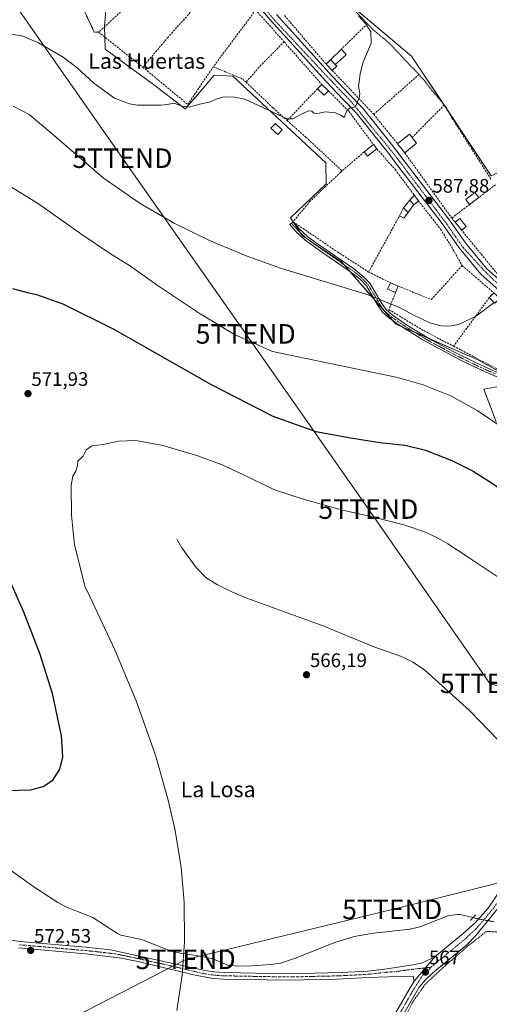
# Model space of a CAD drawing. Units: metres. Extents: x 556300 to 559733, y 4726348 to 4728690.
# Drawn here: x 556809 to 557049, y 4726863 to 4727368 of the extents above; entities that cross this region are included whole.
import ezdxf
from ezdxf.enums import TextEntityAlignment as Align

# ---------------------------------------------------------------- set-up
doc = ezdxf.new("R2010")
doc.units = ezdxf.units.M
doc.header["$MEASUREMENT"] = 0
for name, pattern in [('TRAZO_Y_PUNTO', [1, 0.5, -0.25, 0, -0.25]), ('TRAZOS', [0.75, 0.5, -0.25]), ('TRAZOS2', [0.375, 0.25, -0.125]), ('TRAZOSX2', [1.5, 1, -0.5])]:
    doc.linetypes.add(name, pattern=pattern)
doc.layers.get('0').update_dxf_attribs({"lineweight": 5})
for name, color, linetype, lineweight in [('Alambrada', 19, 'TRAZOS', 0), ('Camino', 19, 'Continuous', 0), ('Camino Cxs', 19, 'Continuous', 0), ('Camino eje', 39, 'TRAZO_Y_PUNTO', 13), ('Carretera de calzada única', 19, 'Continuous', 13), ('Carretera de calzada única Cxs', 19, 'Continuous', 13), ('Carretera de calzada única eje', 19, 'TRAZO_Y_PUNTO', 0), ('Carátula', 7, 'Continuous', 5), ('Corriente natural lineal', 142, 'Continuous', 13), ('Corriente natural lineal oculto', 19, 'TRAZO_Y_PUNTO', 13), ('Cultivos herbáceos CxS', 92, 'Continuous', 0), ('Curva de nivel maestra', 36, 'Continuous', 30), ('Curva de nivel normal', 36, 'Continuous', 0), ('Edificación', 1, 'Continuous', 13), ('Edificación Cxs', 1, 'Continuous', 13), ('Edificación ligera', 1, 'Continuous', 0), ('Edificación ligera Cxs', 1, 'Continuous', 0), ('Estanque', 2, 'Continuous', 0), ('Estanque Cxs', 2, 'Continuous', 0), ('Huerta', 92, 'Continuous', 0), ('Huerta CxS', 92, 'Continuous', 0), ('Muro lineal', 1, 'TRAZOSX2', 13), ('Obra de contención lineal', 1, 'TRAZOSX2', 13), ('Pista no pavimentada', 254, 'Continuous', 13), ('Pista no pavimentada Cxs', 254, 'Continuous', 0), ('Pista pavimentada eje', 135, 'TRAZO_Y_PUNTO', 0), ('Puente lineal', 2, 'TRAZOS2', 0), ('Punto de cota en terreno', 7, 'Continuous', 0), ('Rótulo de punto de cota en terreno', 19, 'Continuous', 0), ('Tendido', 6, 'Continuous', 0), ('Texto cartográfico', 19, 'Continuous', 0), ('Torre de tendido puntual', 7, 'Continuous', 0)]:
    doc.layers.add(name, color=color, linetype=linetype, lineweight=lineweight)
doc.styles.add('Arial', font='txt', dxfattribs={"height": 0.2})

# ---------------------------------------------------------------- blocks, each defined once
blk = doc.blocks.new('*U151')
at = {"layer": 'Cultivos herbáceos CxS', "color": 92, "linetype": 'Continuous', "lineweight": 0}
for points in [[(557049.8, 4727287.85, 586.83), (557009.07, 4727349.11, 588.33), (556963.78, 4727387.26, 591.18)], [(556854.31, 4727393.79, 594.35), (556851.92, 4727364.27, 593.09), (556852.27, 4727352.66, 591.66), (556877.02, 4727334.57, 590.68), (556893.27, 4727322.06, 589.79), (556900.63, 4727330.68, 590.45), (556908.09, 4727339.41, 590.71), (556917.63, 4727338.9, 591.13), (556965.14, 4727294.38, 588.74), (556965.34, 4727283.61, 588.21), (556947.14, 4727266.22, 587.08), (556953.16, 4727257.09, 586.42), (556973.13, 4727243.77, 585.58), (557001.08, 4727211.8, 582.86), (557042.72, 4727193.75, 583.06), (557061.92, 4727183.2, 582.25)], [(557061.31, 4727181.28, 582.02), (557046.09, 4727178.55, 580.43), (557052.42, 4727161.77, 578.69)]]:
    blk.add_polyline3d(points, dxfattribs=at)
blk = doc.blocks.new('*U174')
at = {"layer": 'Curva de nivel normal', "color": 36, "linetype": 'Continuous', "lineweight": 0}
blk.add_polyline3d([(556797.77, 4727361.23, 590), (556809.6, 4727359.5, 590), (556818.08, 4727355.94, 590), (556830.77, 4727348.51, 590), (556837.96, 4727343.16, 590), (556846.46, 4727335.23, 590), (556856.94, 4727327.6, 590), (556864.64, 4727324.67, 590), (556868.87, 4727323.97, 590), (556880.97, 4727324, 590), (556884.84, 4727324.55, 590), (556887.32, 4727325.07, 590), (556891.65, 4727323.4, 590), (556895.32, 4727322.98, 590), (556900.77, 4727324.45, 590), (556906.1, 4727325.75, 590), (556909.1, 4727327.07, 590), (556913.1, 4727328.16, 590), (556918.42, 4727328.15, 590), (556923.68, 4727326.96, 590), (556945.43, 4727316.98, 590), (556948.35, 4727317.03, 590), (556952.43, 4727319.14, 590), (556956.33, 4727320.99, 590), (556958.05, 4727320.92, 590), (556958.96, 4727319.9, 590), (556960.93, 4727319.74, 590), (556965.05, 4727320.5, 590), (556970.09, 4727319.96, 590), (556972.76, 4727318.92, 590), (556974.56, 4727317.59, 590), (556975.89, 4727321.16, 590), (556977.26, 4727322.47, 590), (556980.14, 4727323.19, 590), (556980.75, 4727323.94, 590), (556980.97, 4727324.81, 590), (556982.28, 4727327.7, 590), (556982.53, 4727330.03, 590), (556981.85, 4727333.7, 590), (556982.45, 4727337.37, 590), (556982.68, 4727340.08, 590), (556984.14, 4727345.69, 590), (556988.43, 4727355.69, 590), (556988.19, 4727361.46, 590), (556985.52, 4727365.79, 590), (556981.85, 4727369.78, 590)], dxfattribs=at)
blk = doc.blocks.new('5PATER')
at = {"layer": 'Carátula', "linetype": 'Continuous', "lineweight": 5}
h = blk.add_hatch(color=250, dxfattribs=at)
edge = h.paths.add_edge_path()
edge.add_ellipse((0, 0.01), major_axis=(-1.33, -1.34), ratio=0.999422, start_angle=0, end_angle=360)
blk = doc.blocks.new('5TTEND')
blk.add_text('5TTEND', height=10).set_placement((0, 0), align=Align.MIDDLE_CENTER)

msp = doc.modelspace()

# ---------------------------------------------------------------- linework, layer by layer
at = {"layer": 'Alambrada', "color": 19, "linetype": 'TRAZOS', "lineweight": 0}
for points in [[(556856.45, 4727412.71, 597.78), (556827.15, 4727402.94, 595.04), (556846.68, 4727361.37, 592.55), (556849.04, 4727361.51, 592.97)], [(556953.17, 4727402, 593.53), (556965.24, 4727388.16, 594.9), (556970.2, 4727382.48, 593.28), (556986.48, 4727365.67, 592.49), (556989.71, 4727362.33, 595), (556997.39, 4727356, 593.43), (557003.96, 4727349.05, 590.7), (557012.85, 4727339.64, 591.61), (557015.07, 4727337.29, 589.41), (557018.84, 4727332.32, 589.36), (557025.84, 4727324.09, 589.17)], [(557172.12, 4726847.29, 563.31), (557148.96, 4726865.6, 565.19), (557139.64, 4726870.97, 567.37), (557110.84, 4726882.24, 567.22), (557089.07, 4726891.36, 566.23), (557069.6, 4726899.13, 568.3), (557060.95, 4726900.32, 566.73), (557047.39, 4726900.64, 566.65), (557038.31, 4726893.6, 566.88), (557025.23, 4726882.24, 566.89), (557015.96, 4726873.52, 566.88), (557009.48, 4726864.32, 566.99), (557003.39, 4726851.37, 566.99)]]:
    msp.add_polyline3d(points, dxfattribs=at)
at = {"layer": 'Camino', "color": 19, "linetype": 'Continuous', "lineweight": 0}
for points in [[(557101.01, 4727173.11, 582.41), (557085.49, 4727174.77, 582.25), (557080.71, 4727176.34, 582.07), (557066.29, 4727180.39, 581.97), (557060.34, 4727181.84, 581.96), (557056.42, 4727183.2, 581.54), (557047.15, 4727187.22, 581.37), (557034.18, 4727193.36, 581.39), (557014.91, 4727203.71, 582.09), (557002.07, 4727211.78, 582.91), (556998, 4727214.71, 583.28), (556994.24, 4727217.99, 583.57), (556991.69, 4727221.72, 583.89), (556985.94, 4727231.41, 584.6), (556982.69, 4727234.8, 584.86), (556976.08, 4727239.87, 585.25), (556963.72, 4727248.34, 585.79), (556954.61, 4727254.89, 586.24), (556949.84, 4727259.29, 586.48), (556946.76, 4727262.82, 586.78), (556948.4, 4727264.25, 586.98)], [(556948.4, 4727264.25, 586.98), (556948.4, 4727264.25, 586.98), (556948.41, 4727264.23, 586.98)], [(556948.41, 4727264.23, 586.98), (556951.4, 4727260.81, 586.7), (556956, 4727256.57, 586.55), (556960.88, 4727252.97, 586.35), (556979.32, 4727240.25, 585.52), (556984.16, 4727236.41, 585.17), (556987.68, 4727232.73, 584.74), (556993.52, 4727222.89, 584.14), (556995.88, 4727219.45, 583.85), (556999.36, 4727216.41, 583.83), (557007.56, 4727210.73, 583.14), (557019.37, 4727203.66, 582.52), (557030.71, 4727197.54, 582.13), (557042.11, 4727191.94, 582.37), (557048.04, 4727189.21, 581.9), (557057.21, 4727185.23, 582.26), (557060.96, 4727183.93, 582.25), (557066.84, 4727182.49, 582.28), (557081.28, 4727178.44, 582.4), (557088.58, 4727176.49, 582.49), (557098.47, 4727176.27, 582.53)]]:
    msp.add_polyline3d(points, dxfattribs=at)
at = {"layer": 'Camino Cxs', "color": 19, "linetype": 'Continuous', "lineweight": 0}
msp.add_polyline3d([(557056.42, 4727183.2, 581.54), (557047.15, 4727187.22, 581.37), (557034.18, 4727193.36, 581.39), (557014.91, 4727203.71, 582.09), (557002.07, 4727211.78, 582.91), (556998, 4727214.71, 583.28), (556994.24, 4727217.99, 583.57), (556991.69, 4727221.72, 583.89), (556985.94, 4727231.41, 584.6), (556982.69, 4727234.8, 584.86), (556976.08, 4727239.87, 585.25), (556963.72, 4727248.34, 585.79), (556954.61, 4727254.89, 586.24), (556949.84, 4727259.29, 586.48), (556946.76, 4727262.82, 586.78), (556948.4, 4727264.25, 586.98), (556951.4, 4727260.81, 586.7), (556956, 4727256.57, 586.55), (556960.88, 4727252.97, 586.35), (556979.32, 4727240.25, 585.52), (556984.16, 4727236.41, 585.17), (556987.68, 4727232.73, 584.74), (556993.52, 4727222.89, 584.14), (556995.88, 4727219.45, 583.85), (556999.36, 4727216.41, 583.83), (557007.56, 4727210.73, 583.14), (557019.37, 4727203.66, 582.52), (557030.71, 4727197.54, 582.13), (557042.11, 4727191.94, 582.37), (557048.04, 4727189.21, 581.9), (557057.21, 4727185.23, 582.26)], dxfattribs=at)
at = {"layer": 'Camino eje', "color": 39, "linetype": 'TRAZO_Y_PUNTO', "lineweight": 13}
msp.add_polyline3d([(556947.58, 4727263.54, 586.88), (556950.62, 4727260.05, 586.59), (556955.31, 4727255.73, 586.39), (556957.75, 4727253.93, 586.25), (556962.3, 4727250.66, 586.09), (556971.52, 4727244.3, 585.6), (556977.7, 4727240.06, 585.37), (556981.01, 4727237.53, 585.06), (556983.43, 4727235.61, 585), (556985.05, 4727233.91, 584.81), (556986.81, 4727232.07, 584.67), (556992.61, 4727222.31, 584.02), (556993.79, 4727220.59, 583.87), (556995.06, 4727218.72, 583.71), (556998.68, 4727215.56, 583.53), (557000.72, 4727214.1, 583.28), (557004.82, 4727211.26, 583.02), (557011.24, 4727207.22, 582.41), (557017.14, 4727203.69, 582.25), (557022.81, 4727200.63, 582.29), (557032.45, 4727195.45, 581.84), (557038.15, 4727192.65, 581.81), (557044.63, 4727189.58, 581.75), (557047.6, 4727188.22, 581.55), (557052.18, 4727186.23, 581.71)], dxfattribs=at)
at = {"layer": 'Carretera de calzada única', "color": 19, "linetype": 'Continuous', "lineweight": 13}
for points in [[(557098.47, 4727176.27, 582.53), (557094.23, 4727181.53, 582.71), (557085.07, 4727193.61, 583.14), (557065.23, 4727217.85, 584.21), (557059.91, 4727223.77, 584.6), (557044.51, 4727237.45, 585.54), (557033.35, 4727250.97, 586.57), (557024.71, 4727263.37, 587.31), (557000.31, 4727295.13, 588.69), (556997.91, 4727298.49, 588.9), (556985.63, 4727313.93, 589.54), (556980.75, 4727320.09, 589.81), (556973.91, 4727326.97, 590.15), (556965.43, 4727336.01, 590.56), (556936.75, 4727367.61, 592.01), (556916.19, 4727391.85, 593.37), (556904.91, 4727406.65, 594.16), (556893.75, 4727420.01, 594.84), (556861.07, 4727456.18, 596.76), (556847.75, 4727469.06, 597.26), (556834.87, 4727482.34, 597.92), (556803.31, 4727509.22, 599.55), (556776.71, 4727531.3, 600.86), (556775.19, 4727532.34, 600.94)], [(556939.86, 4727370.34, 592.03), (556968.47, 4727338.81, 590.58), (556976.88, 4727329.84, 590.14), (556983.84, 4727322.84, 589.82), (556988.87, 4727316.5, 589.5), (557001.21, 4727300.98, 588.96), (557003.63, 4727297.59, 588.66), (557028.04, 4727265.81, 587.44), (557036.64, 4727253.47, 586.63), (557047.49, 4727240.33, 585.72), (557062.83, 4727226.7, 584.74), (557068.37, 4727220.54, 584.33), (557088.32, 4727196.17, 583.22), (557091.12, 4727192.47, 583.07)]]:
    msp.add_polyline3d(points, dxfattribs=at)
at = {"layer": 'Carretera de calzada única Cxs', "color": 19, "linetype": 'Continuous', "lineweight": 13}
for points in [[(557059.91, 4727223.77, 584.6), (557044.51, 4727237.45, 585.54), (557033.35, 4727250.97, 586.57), (557024.71, 4727263.37, 587.31), (557000.31, 4727295.13, 588.69), (556997.91, 4727298.49, 588.9), (556985.63, 4727313.93, 589.54), (556980.75, 4727320.09, 589.81), (556973.91, 4727326.97, 590.15), (556965.43, 4727336.01, 590.56), (556936.75, 4727367.61, 592.01), (556916.19, 4727391.85, 593.37)], [(556939.86, 4727370.34, 592.03), (556968.47, 4727338.81, 590.58), (556976.88, 4727329.84, 590.14), (556983.84, 4727322.84, 589.82), (556988.87, 4727316.5, 589.5), (557001.21, 4727300.98, 588.96), (557003.63, 4727297.59, 588.66), (557028.04, 4727265.81, 587.44), (557036.64, 4727253.47, 586.63), (557047.49, 4727240.33, 585.72), (557062.83, 4727226.7, 584.74)]]:
    msp.add_polyline3d(points, dxfattribs=at)
at = {"layer": 'Carretera de calzada única eje', "color": 19, "linetype": 'TRAZO_Y_PUNTO', "lineweight": 0}
msp.add_polyline3d([(556775.79, 4727534.93, 601.02), (556778.26, 4727532.75, 600.86), (556780.29, 4727530.86, 600.74), (556810.35, 4727506.31, 599.22), (556837.36, 4727483.22, 597.85), (556850.14, 4727470.01, 597.19), (556858.28, 4727462.31, 596.84), (556895.99, 4727419.86, 594.82), (556907.15, 4727406.5, 594.07), (556918.43, 4727391.7, 593.27), (556938.99, 4727367.46, 592), (556971.12, 4727333.05, 590.39), (556977.22, 4727326.8, 590.09), (556982.99, 4727319.94, 589.77), (556987.87, 4727313.78, 589.43), (557000.45, 4727298.48, 588.87), (557002.92, 4727295.14, 588.62), (557026.95, 4727263.22, 587.33), (557035.59, 4727250.82, 586.5), (557047.07, 4727238.36, 585.61), (557064.5, 4727221.81, 584.42), (557069.15, 4727216.73, 584.14), (557088.75, 4727192.47, 583.09), (557090.58, 4727190.04, 583.01)], dxfattribs=at)
at = {"layer": 'Corriente natural lineal', "color": 142, "linetype": 'Continuous', "lineweight": 13}
for points in [[(556888.99, 4727101.58, 568.31), (556891.56, 4727097.13, 567.88), (556898.8, 4727087.13, 567.47), (556903.72, 4727082.09, 567.36), (556909.76, 4727078.17, 567.15), (556917.48, 4727074.49, 566.89), (556924.72, 4727071.45, 566.73), (556964.2, 4727057.05, 566.3), (556989.68, 4727046.49, 566.05), (557003.44, 4727041.77, 566.02), (557009.56, 4727038.89, 565.93), (557015.84, 4727034.49, 565.93), (557038.72, 4727013.85, 565.94), (557053.36, 4726998.73, 565.98), (557078.12, 4726971.69, 565.96), (557082.4, 4726965.85, 565.72), (557085.56, 4726962.55, 566.03)], [(556804.23, 4726931.77, 572.38), (556815.71, 4726923.53, 571.36), (556828.07, 4726915.45, 571.52), (556832.53, 4726913.2, 570.96), (556845.95, 4726907.85, 571.41), (556858.54, 4726899.65, 570.51), (556860.31, 4726898.81, 570.27), (556870.87, 4726896.65, 570.06), (556886.03, 4726890.65, 569.78), (556890.88, 4726889.5, 569.35), (556900.83, 4726888.02, 569.2), (556907.36, 4726886.73, 568.8), (556915.04, 4726883.45, 568.56), (556920.03, 4726882.98, 568.45), (556927.12, 4726883.05, 568.31), (556937.04, 4726883.77, 568.13), (556941.99, 4726884.5, 568.31), (556949.7, 4726886.99, 568.06), (556969.77, 4726895.02, 567.54), (556979.71, 4726898.13, 567.41), (556989.59, 4726899.74, 566.92), (557008.36, 4726901.93, 566.96), (557013.22, 4726903.13, 566.71), (557027.56, 4726908.65, 566.54), (557032.35, 4726909.4, 566.49), (557033.96, 4726909.37, 566.55), (557040.55, 4726907.78, 566.39)]]:
    msp.add_polyline3d(points, dxfattribs=at)
at = {"layer": 'Corriente natural lineal oculto', "color": 19, "linetype": 'TRAZO_Y_PUNTO', "lineweight": 13}
msp.add_polyline3d([(557040.55, 4726907.78, 566.39), (557043.47, 4726907.07, 566.4), (557048.22, 4726906.2, 566.57), (557051.17, 4726905.7, 566.5)], dxfattribs=at)
at = {"layer": 'Cultivos herbáceos CxS', "color": 92, "linetype": 'Continuous', "lineweight": 0}
for points in [[(556854.31, 4727393.79, 594.35), (556851.92, 4727364.27, 593.09), (556851.92, 4727364.14, 593.08), (556852.08, 4727358.82, 592.34), (556852.27, 4727352.66, 591.66), (556877.02, 4727334.57, 590.68), (556893.27, 4727322.06, 589.79), (556900.63, 4727330.68, 590.45), (556908.09, 4727339.41, 590.71), (556917.63, 4727338.9, 591.13), (556965.14, 4727294.38, 588.74), (556965.34, 4727283.61, 588.21), (556947.14, 4727266.23, 587.08), (556948.42, 4727264.28, 586.98), (556948.48, 4727264.19, 586.97), (556948.56, 4727264.07, 586.97), (556952.11, 4727258.67, 586.49), (556953.16, 4727257.09, 586.42), (556956.38, 4727254.94, 586.31), (556973.13, 4727243.77, 585.58), (556974.38, 4727242.34, 585.48), (556977.47, 4727238.81, 585.14), (556990.17, 4727224.28, 584.13), (556999.45, 4727213.66, 583.11), (557001.08, 4727211.8, 582.86), (557004.16, 4727210.47, 582.82), (557010.31, 4727207.8, 582.47), (557018.07, 4727204.44, 582.78), (557042.72, 4727193.75, 583.06), (557059.94, 4727184.28, 582.2)], [(557114.87, 4727247.82, 582.56), (557107.73, 4727256.83, 582.85), (557102.26, 4727263.74, 583.04), (557101.85, 4727263.74, 583.07), (557098.42, 4727263.7, 583.37), (557093.31, 4727263.63, 583.65), (557084.95, 4727257.08, 584.46), (557066.51, 4727294.87, 585.5), (557063.56, 4727293.63, 585.84), (557054.71, 4727289.92, 586.47), (557049.8, 4727287.85, 586.83), (557026.94, 4727322.23, 588.28), (557025.76, 4727324.01, 588.46), (557025.23, 4727324.81, 588.39), (557009.07, 4727349.11, 588.33), (556973.49, 4727379.08, 590.35)], [(557061.31, 4727181.28, 582.02), (557046.09, 4727178.55, 580.43), (557052.42, 4727161.77, 578.69)]]:
    msp.add_polyline3d(points, dxfattribs=at)
at = {"layer": 'Curva de nivel maestra', "color": 36, "linetype": 'Continuous', "lineweight": 30}
for points in [[(556804.79, 4727230.03, 575), (556811.81, 4727228.2, 575), (556817.07, 4727227, 575), (556830.58, 4727222.24, 575), (556856.3, 4727209.37, 575), (556906.44, 4727180.85, 575), (556938.1, 4727164.61, 575), (556960.08, 4727156.86, 575), (556978.03, 4727153.58, 575), (556992.77, 4727151.23, 575), (557005.87, 4727149.76, 575), (557016.11, 4727147.24, 575), (557029.75, 4727141.88, 575), (557040.61, 4727136.51, 575), (557050.89, 4727130.07, 575), (557064.72, 4727120.19, 575), (557078.05, 4727111.09, 575), (557087.43, 4727103.76, 575), (557106.09, 4727086.44, 575), (557132.24, 4727059.88, 575), (557148.27, 4727043.2, 575)], [(556801.81, 4726972.82, 575), (556814.12, 4726973.3, 575), (556820.59, 4726974.92, 575), (556825.43, 4726978.25, 575), (556829.05, 4726983.77, 575), (556830.58, 4726990.12, 575), (556829.92, 4727000.82, 575), (556825.21, 4727022.53, 575), (556818.84, 4727043.06, 575), (556810.68, 4727064.31, 575), (556803.97, 4727079.3, 575)]]:
    msp.add_polyline3d(points, dxfattribs=at)
at = {"layer": 'Curva de nivel normal', "color": 36, "linetype": 'Continuous', "lineweight": 0}
for points in [[(556805.2, 4727323.44, 585), (556813.29, 4727319.14, 585), (556823.93, 4727310.29, 585), (556851.22, 4727286.8, 585), (556870.24, 4727273.61, 585), (556887.17, 4727263.74, 585), (556905.58, 4727254.61, 585), (556924.38, 4727246.73, 585), (556942.51, 4727240.29, 585), (556986.92, 4727226.77, 585), (557003.18, 4727220.12, 585), (557009.87, 4727216.59, 585), (557018.42, 4727212.53, 585), (557024.18, 4727210.92, 585), (557028.35, 4727210.68, 585), (557033.31, 4727211.59, 585), (557042.26, 4727215.98, 585), (557051.36, 4727222.93, 585)], [(556802.14, 4727283.39, 580), (556818.21, 4727273.5, 580), (556840.37, 4727257.79, 580), (556854.47, 4727248.11, 580), (556865.15, 4727241.42, 580), (556878.89, 4727231.8, 580), (556900.87, 4727217, 580), (556918.41, 4727206.5, 580), (556937.84, 4727197.84, 580), (557001.88, 4727184.46, 580), (557015, 4727180.72, 580), (557029.45, 4727174.82, 580), (557042.69, 4727167.49, 580), (557058.33, 4727156.95, 580), (557073.96, 4727145.62, 580)], [(557056.98, 4727079.75, 570), (557037.55, 4727092.78, 570), (557027.65, 4727099.18, 570), (557021.67, 4727102.66, 570), (557015.64, 4727105.43, 570), (557005.02, 4727108.92, 570), (556988.36, 4727113.3, 570), (556973.76, 4727116.44, 570), (556953, 4727122.31, 570), (556938.84, 4727126.86, 570), (556922.72, 4727134.8, 570), (556912.15, 4727139.65, 570), (556899.61, 4727144.3, 570), (556881.82, 4727149.68, 570), (556867.86, 4727152.25, 570), (556859.09, 4727151.87, 570), (556851.19, 4727150.16, 570), (556845.36, 4727149.48, 570), (556842.53, 4727147.42, 570), (556840.89, 4727144.07, 570), (556838.34, 4727141.65, 570), (556838.02, 4727139.18, 570), (556837.28, 4727136.48, 570), (556835.64, 4727133.86, 570), (556834.87, 4727129.06, 570), (556834.98, 4727113.93, 570), (556836.48, 4727098.74, 570), (556842.08, 4727077.08, 570), (556843.12, 4727074.8, 570), (556857.16, 4727044.97, 570), (556868.1, 4727018.87, 570), (556878, 4726990.98, 570), (556884.54, 4726968.01, 570), (556888.03, 4726952.37, 570), (556891.08, 4726933.51, 570), (556892.69, 4726915.75, 570), (556892.9, 4726895.45, 570), (556891.64, 4726878.24, 570), (556888.87, 4726860.21, 570)]]:
    msp.add_polyline3d(points, dxfattribs=at)
at = {"layer": 'Edificación', "color": 1, "linetype": 'Continuous', "lineweight": 13}
for points in [[(556965.35, 4727344.93, 593.5), (556967.6, 4727347.16, 592.97), (556970.73, 4727343.99, 592.93)], [(556968.48, 4727341.76, 593.3), (556965.35, 4727344.93, 593.5)], [(556970.73, 4727343.99, 592.93), (556968.48, 4727341.76, 593.3)], [(556960.85, 4727332.32, 595.38), (556963.07, 4727334.64, 593.87)], [(556963.07, 4727334.64, 593.87), (556966.51, 4727331.34, 592.4)], [(556966.51, 4727331.34, 592.4), (556964.28, 4727329.01, 592.69), (556960.85, 4727332.32, 595.38)], [(556942.85, 4727311.34, 589.55), (556940.57, 4727308.93, 590.94), (556937.07, 4727312.24, 589.97), (556939.35, 4727314.66, 589.55), (556942.85, 4727311.34, 589.55)], [(557001.83, 4727304.21, 592.22), (557007.93, 4727309.1, 590.37), (557009.3, 4727307.39, 590.4)], [(556984.76, 4727300, 589.88), (556989.57, 4727303.8, 592.69)], [(556989.57, 4727303.8, 592.69), (556991.32, 4727301.56, 591.96)], [(557005.55, 4727299.56, 591.71), (557001.83, 4727304.21, 592.22)], [(557011.65, 4727304.44, 588.57), (557005.55, 4727299.56, 591.71)], [(557009.3, 4727307.39, 590.4), (557011.65, 4727304.44, 588.57)], [(556991.32, 4727301.56, 591.96), (556986.51, 4727297.79, 590.49), (556984.76, 4727300, 589.88)], [(557012.55, 4727274.97, 589.87), (557010.19, 4727272.83, 589.81), (557008.19, 4727275.33, 588.66), (557010.39, 4727277.93, 590.01)], [(557010.39, 4727277.93, 590.01), (557012.55, 4727274.97, 589.87)], [(557002.92, 4727267.36, 588.6), (557004.92, 4727271.45, 588.69), (557007.25, 4727269.03, 589.23)], [(557007.25, 4727269.03, 589.23), (557005.12, 4727266.09, 589), (557002.92, 4727267.36, 588.6)]]:
    msp.add_polyline3d(points, dxfattribs=at)
at = {"layer": 'Edificación Cxs', "color": 1, "linetype": 'Continuous', "lineweight": 13}
for points in [[(556970.73, 4727343.99, 592.93), (556968.48, 4727341.76, 593.3), (556965.35, 4727344.93, 593.5), (556967.6, 4727347.16, 592.97), (556970.73, 4727343.99, 592.93)], [(556966.51, 4727331.34, 592.4), (556964.28, 4727329.01, 592.69), (556960.85, 4727332.32, 595.38), (556963.07, 4727334.64, 593.87), (556966.51, 4727331.34, 592.4)], [(556942.85, 4727311.34, 589.55), (556940.57, 4727308.93, 590.94), (556937.07, 4727312.24, 589.97), (556939.35, 4727314.66, 589.55), (556942.85, 4727311.34, 589.55)], [(557011.65, 4727304.44, 588.57), (557005.55, 4727299.56, 591.71), (557001.83, 4727304.21, 592.22), (557007.93, 4727309.1, 590.37), (557009.3, 4727307.39, 590.4), (557011.65, 4727304.44, 588.57)], [(556991.32, 4727301.56, 591.96), (556986.51, 4727297.79, 590.49), (556984.76, 4727300, 589.88), (556989.57, 4727303.8, 592.69), (556991.32, 4727301.56, 591.96)], [(557012.55, 4727274.97, 589.87), (557010.19, 4727272.83, 589.81), (557008.19, 4727275.33, 588.66), (557010.39, 4727277.93, 590.01), (557012.55, 4727274.97, 589.87)], [(557007.25, 4727269.03, 589.23), (557005.12, 4727266.09, 589), (557002.92, 4727267.36, 588.6), (557004.92, 4727271.45, 588.69), (557007.25, 4727269.03, 589.23)], [(557054.19, 4727225.05, 587.33), (557051.75, 4727222.55, 586.73), (557048.84, 4727225.36, 588.12), (557051.17, 4727227.75, 588.62), (557054.19, 4727225.05, 587.33)]]:
    msp.add_polyline3d(points, close=True, dxfattribs=at)
at = {"layer": 'Edificación ligera', "color": 1, "linetype": 'Continuous', "lineweight": 0}
for points in [[(557000.79, 4727227.95, 588.02), (556996.78, 4727229.7, 586.4), (556998.23, 4727233.01, 586.84)], [(556998.23, 4727233.01, 586.84), (557002.24, 4727231.26, 588.62)], [(557002.24, 4727231.26, 588.62), (557000.79, 4727227.95, 588.02)]]:
    msp.add_polyline3d(points, dxfattribs=at)
at = {"layer": 'Edificación ligera Cxs', "color": 1, "linetype": 'Continuous', "lineweight": 0}
msp.add_polyline3d([(557002.24, 4727231.26, 588.62), (557000.79, 4727227.95, 588.02), (556996.78, 4727229.7, 586.4), (556998.23, 4727233.01, 586.84), (557002.24, 4727231.26, 588.62)], close=True, dxfattribs=at)
at = {"layer": 'Estanque', "color": 2, "linetype": 'Continuous', "lineweight": 0}
for points in [[(556975.6, 4727349.69, 590.45), (556970.04, 4727344.73, 590.58), (556967.65, 4727347.19, 590.8), (556973.16, 4727352.73, 590.72)], [(556973.16, 4727352.73, 590.72), (556975.6, 4727349.69, 590.45)], [(557038.78, 4727273.14, 587.2), (557036.83, 4727275.72, 587.46), (557041.46, 4727279.23, 587.4), (557043.42, 4727276.65, 587.13)], [(557004.92, 4727271.45, 587.76), (557008.19, 4727275.33, 587.92)], [(557008.19, 4727275.33, 587.92), (557010.19, 4727272.83, 587.67)], [(557010.19, 4727272.83, 587.67), (557009.64, 4727272.33, 587.65)], [(557043.42, 4727276.65, 587.13), (557038.78, 4727273.14, 587.2)], [(557007.25, 4727269.03, 587.49), (557004.92, 4727271.45, 587.76)], [(557009.64, 4727272.33, 587.65), (557007.25, 4727269.03, 587.49)], [(557031.38, 4727263.99, 587.28), (557033.72, 4727265.91, 587.23), (557037.09, 4727261.77, 586.91)], [(557034.75, 4727259.86, 586.97), (557031.38, 4727263.99, 587.28)], [(557037.09, 4727261.77, 586.91), (557034.75, 4727259.86, 586.97)]]:
    msp.add_polyline3d(points, dxfattribs=at)
at = {"layer": 'Estanque Cxs', "color": 2, "linetype": 'Continuous', "lineweight": 0}
for points in [[(556975.6, 4727349.69, 590.45), (556970.04, 4727344.73, 590.58), (556967.65, 4727347.19, 590.8), (556973.16, 4727352.73, 590.72), (556975.6, 4727349.69, 590.45)], [(557043.42, 4727276.65, 587.13), (557038.78, 4727273.14, 587.2), (557036.83, 4727275.72, 587.46), (557041.46, 4727279.23, 587.4), (557043.42, 4727276.65, 587.13)], [(557009.64, 4727272.33, 587.65), (557007.25, 4727269.03, 587.49), (557004.92, 4727271.45, 587.76), (557008.19, 4727275.33, 587.92), (557010.19, 4727272.83, 587.67), (557009.64, 4727272.33, 587.65)], [(557037.09, 4727261.77, 586.91), (557034.75, 4727259.86, 586.97), (557031.38, 4727263.99, 587.28), (557033.72, 4727265.91, 587.23), (557037.09, 4727261.77, 586.91)]]:
    msp.add_polyline3d(points, close=True, dxfattribs=at)
at = {"layer": 'Huerta', "color": 92, "linetype": 'Continuous', "lineweight": 0}
for points in [[(556854.31, 4727393.79, 594.35), (556851.92, 4727364.27, 593.09), (556851.92, 4727364.14, 593.08), (556852.08, 4727358.82, 592.34), (556852.27, 4727352.66, 591.66), (556877.02, 4727334.57, 590.68), (556893.27, 4727322.06, 589.79), (556900.63, 4727330.68, 590.45), (556908.09, 4727339.41, 590.71), (556917.63, 4727338.9, 591.13), (556965.14, 4727294.38, 588.74), (556965.34, 4727283.61, 588.21), (556947.14, 4727266.23, 587.08), (556948.42, 4727264.28, 586.98), (556948.48, 4727264.19, 586.97), (556948.56, 4727264.07, 586.97), (556952.11, 4727258.67, 586.49), (556953.16, 4727257.09, 586.42), (556956.38, 4727254.94, 586.31), (556973.13, 4727243.77, 585.58), (556974.38, 4727242.34, 585.48), (556977.47, 4727238.81, 585.14), (556990.17, 4727224.28, 584.13), (556999.45, 4727213.66, 583.11), (557001.08, 4727211.8, 582.86), (557004.16, 4727210.47, 582.82), (557010.31, 4727207.8, 582.47), (557018.07, 4727204.44, 582.78), (557042.72, 4727193.75, 583.06), (557059.94, 4727184.28, 582.2)], [(557114.87, 4727247.82, 582.56), (557107.73, 4727256.83, 582.85), (557102.26, 4727263.74, 583.04), (557101.85, 4727263.74, 583.07), (557098.42, 4727263.7, 583.37), (557093.31, 4727263.63, 583.65), (557084.95, 4727257.08, 584.46), (557066.51, 4727294.87, 585.5), (557063.56, 4727293.63, 585.84), (557054.71, 4727289.92, 586.47), (557049.8, 4727287.85, 586.83), (557026.94, 4727322.23, 588.28), (557025.76, 4727324.01, 588.46), (557025.23, 4727324.81, 588.39), (557009.07, 4727349.11, 588.33), (556973.49, 4727379.08, 590.35)], [(557061.31, 4727181.28, 582.02), (557046.09, 4727178.55, 580.43), (557052.42, 4727161.77, 578.69)]]:
    msp.add_polyline3d(points, dxfattribs=at)
at = {"layer": 'Huerta CxS', "color": 92, "linetype": 'Continuous', "lineweight": 0}
for points in [[(557061.92, 4727183.2, 582.25), (557042.72, 4727193.75, 583.06), (557001.08, 4727211.8, 582.86), (556973.13, 4727243.77, 585.58), (556953.16, 4727257.09, 586.42), (556947.14, 4727266.22, 587.08), (556965.34, 4727283.61, 588.21), (556965.14, 4727294.38, 588.74), (556917.63, 4727338.9, 591.13), (556908.09, 4727339.41, 590.71), (556900.63, 4727330.68, 590.45), (556893.27, 4727322.06, 589.79), (556877.02, 4727334.57, 590.68), (556852.27, 4727352.66, 591.66), (556851.92, 4727364.27, 593.09), (556854.31, 4727393.79, 594.35)], [(556963.78, 4727387.26, 591.18), (557009.07, 4727349.11, 588.33), (557049.8, 4727287.85, 586.83)], [(557052.42, 4727161.77, 578.69), (557046.09, 4727178.55, 580.43), (557061.31, 4727181.28, 582.02)]]:
    msp.add_polyline3d(points, dxfattribs=at)
at = {"layer": 'Muro lineal', "color": 1, "linetype": 'TRAZOSX2', "lineweight": 13}
for points in [[(556872.23, 4727382.65, 598.29), (556848.87, 4727361.36, 592.95), (556871.48, 4727343.44, 592.34)], [(556905.8, 4727382.73, 595.38), (556884.48, 4727358.8, 592.75), (556871.48, 4727343.44, 592.34)], [(556929.28, 4727372.69, 593.62), (556907.55, 4727343.6, 591.72)], [(556929.28, 4727372.69, 593.62), (556933.36, 4727368.24, 593.8), (556943.82, 4727356.42, 593.7)], [(556944.07, 4727369.84, 594.61), (556965.35, 4727344.93, 593.5)], [(556986.48, 4727365.67, 592.49), (556973.16, 4727352.73, 591.27)], [(556943.82, 4727356.42, 593.7), (556932.07, 4727344.56, 593.99), (556924.35, 4727335.8, 593.4)], [(556943.82, 4727356.42, 593.7), (556963.07, 4727334.64, 593.87)], [(556871.48, 4727343.44, 592.34), (556894.51, 4727324.33, 592.26), (556907.55, 4727343.6, 591.72)], [(556907.55, 4727343.6, 591.72), (556922.71, 4727337.37, 593.36), (556924.35, 4727335.8, 593.4)], [(556968.48, 4727341.76, 593.3), (556989.71, 4727319.29, 590.18)], [(557012.85, 4727339.64, 591.61), (556989.71, 4727319.29, 590.18)], [(556924.35, 4727335.8, 593.4), (556938.16, 4727322.57, 590.37), (556945.35, 4727316.13, 591.37)], [(556960.85, 4727332.32, 595.38), (556945.35, 4727316.13, 591.37)], [(556966.51, 4727331.34, 592.4), (556976.92, 4727320.88, 592.57), (556989.57, 4727303.8, 592.69)], [(557049.67, 4727286.09, 590.04), (557029.92, 4727317.21, 588.89), (557025.84, 4727324.09, 589.17), (557009.3, 4727307.39, 590.4)], [(556989.71, 4727319.29, 590.18), (557001.83, 4727304.21, 592.22)], [(556945.35, 4727316.13, 591.37), (556955, 4727307.52, 590.67), (556973.47, 4727290.27, 590.36)], [(556984.76, 4727300, 589.88), (556973.47, 4727290.27, 590.36)], [(556991.32, 4727301.56, 591.96), (557000.79, 4727290.88, 593.23), (557010.39, 4727277.93, 590.01)], [(557005.55, 4727299.56, 591.71), (557029.6, 4727266.17, 589.73)], [(556973.47, 4727290.27, 590.36), (556972.79, 4727289.68, 590.46), (556957.19, 4727274.8, 589.62), (556948.39, 4727264.25, 587.57), (556971.28, 4727248.72, 586.89), (556987.07, 4727238.49, 587.09), (557002.92, 4727267.36, 588.6)], [(557051.96, 4727283.13, 589.23), (557029.6, 4727266.17, 589.73)], [(557012.55, 4727274.97, 589.87), (557023.92, 4727260.41, 591.99), (557027.96, 4727254, 592.49), (557034.96, 4727241.84, 590.32), (557051.17, 4727227.75, 588.62)], [(557029.6, 4727266.17, 589.73), (557053.6, 4727236.73, 587.01), (557067.92, 4727243.84, 586.06), (557080.05, 4727224.88, 587.6)]]:
    msp.add_polyline3d(points, dxfattribs=at)
at = {"layer": 'Obra de contención lineal', "color": 1, "linetype": 'TRAZOSX2', "lineweight": 13}
for points in [[(556987.07, 4727238.49, 587.09), (556998.23, 4727233.01, 586.84)], [(557002.24, 4727231.26, 588.62), (557019.15, 4727224.41, 588.31), (557034.96, 4727241.84, 590.32)], [(557000.79, 4727227.95, 588.02), (556997.48, 4727219.13, 585.52), (557015.31, 4727208.48, 585.28), (557030.51, 4727200.48, 586.86)], [(557048.84, 4727225.36, 588.12), (557030.51, 4727200.48, 586.86)], [(557030.51, 4727200.48, 586.86), (557059.87, 4727185.29, 583.83)]]:
    msp.add_polyline3d(points, dxfattribs=at)
at = {"layer": 'Pista no pavimentada', "color": 254, "linetype": 'Continuous', "lineweight": 13}
for points in [[(557020.95, 4726887.74, 566.66), (557035.68, 4726899.77, 566.43), (557041.68, 4726905.05, 566.31), (557048.32, 4726912.57, 566.67), (557056.48, 4726924.81, 566.6), (557064.44, 4726935.85, 566.48), (557089.28, 4726965.85, 566.18), (557099.88, 4726980.33, 566.39), (557110.28, 4726994.09, 567.11), (557115.96, 4727002.49, 567.69), (557119.32, 4727006.09, 568.19), (557128.16, 4727010.89, 569.51), (557134.32, 4727010.73, 570.16), (557141.8, 4727008.57, 570.59), (557149.44, 4727003.93, 571.68), (557159.88, 4726998.65, 571.37), (557169.6, 4726995.13, 572.47), (557211.52, 4726982.09, 573.74), (557219, 4726980.01, 574.2), (557226.1, 4726979.28, 574.39), (557229.9, 4726979.51, 574.28)], [(557232.28, 4726973.42, 574.29), (557225.42, 4726974.98, 574.35), (557215.56, 4726976.65, 573.49), (557185.97, 4726985.56, 572.49), (557176.64, 4726989.13, 572.37), (557163.24, 4726993.37, 571.38), (557144.28, 4727002.09, 570.28), (557138.8, 4727004.73, 569.92), (557134.52, 4727006.09, 569.5), (557129.36, 4727006.09, 569.06), (557125.36, 4727004.25, 568.66), (557121.92, 4727001.77, 568.36), (557117.92, 4726997.85, 567.92), (557113.64, 4726992.65, 567.47), (557101.24, 4726975.45, 566.79), (557070.8, 4726936.03, 566.55), (557059.23, 4726919.71, 566.4), (557042, 4726898.57, 566.74), (557037.16, 4726893.67, 566.74), (557020, 4726879.55, 566.83), (557016.13, 4726875.99, 566.89), (557013, 4726872.09, 566.89), (557002.07, 4726853.17, 566.96)], [(556798.75, 4726897.05, 572.99), (556808.64, 4726895.55, 572.66), (556842.43, 4726892.57, 571.27), (556854.95, 4726891.29, 570.91), (556903.23, 4726880.73, 569.11), (556908.17, 4726879.98, 569.09), (556913.17, 4726879.65, 569.08), (556945.68, 4726879.05, 568.47), (556973.04, 4726879.69, 567.7), (556986.64, 4726880.41, 567.3), (556996.56, 4726881.53, 567.17), (557009.76, 4726883.54, 566.61), (557014.66, 4726884.67, 566.84), (557020.95, 4726887.74, 566.66)], [(557010.44, 4726875.21, 566.98), (557009.89, 4726877.77, 567.01), (557004.33, 4726877.64, 567.08), (556997.19, 4726877.38, 567.21), (556986.91, 4726877.04, 567.36), (556970.67, 4726876.23, 567.77), (556945.68, 4726875.67, 568.41), (556912.79, 4726876.28, 569.24), (556907.56, 4726876.64, 569.33), (556898.34, 4726878.24, 569.47), (556869.17, 4726885.3, 570.42), (556859.37, 4726887.23, 570.74), (556842.11, 4726889.21, 571.33), (556807.93, 4726892.22, 572.77)], [(557010.44, 4726875.21, 566.98), (557020.95, 4726887.74, 566.66)], [(557010.44, 4726875.21, 566.98), (557020.95, 4726887.74, 566.66)], [(556789.09, 4726666.87, 569.93), (556819.42, 4726686.03, 569.48), (556843.72, 4726704.15, 569.06), (556845.62, 4726705.45, 569.04), (556856.16, 4726713.39, 568.91), (556864.07, 4726719.45, 568.75), (556868.24, 4726722.89, 568.71), (556887.5, 4726737.46, 568.53), (556908.52, 4726754.79, 568.37), (556931.75, 4726773.13, 567.97), (556953.26, 4726791.24, 567.73), (556959.91, 4726796.8, 567.64), (556963, 4726799.39, 567.62), (556969.41, 4726806.25, 567.62), (556972.38, 4726810.42, 567.6), (556975.21, 4726814.39, 567.58), (556975.82, 4726815.4, 567.57), (556985.69, 4726832.88, 567.39), (556995.46, 4726849.41, 567.18), (557007.78, 4726871, 566.97), (557010.44, 4726875.21, 566.98)]]:
    msp.add_polyline3d(points, dxfattribs=at)
at = {"layer": 'Pista no pavimentada Cxs', "color": 254, "linetype": 'Continuous', "lineweight": 0}
for points in [[(556995.46, 4726849.41, 567.18), (557007.78, 4726871, 566.97), (557010.44, 4726875.21, 566.98), (557020.95, 4726887.74, 566.66), (557035.68, 4726899.77, 566.43), (557041.68, 4726905.05, 566.31), (557048.32, 4726912.57, 566.67), (557056.48, 4726924.81, 566.6)], [(557059.23, 4726919.71, 566.4), (557042, 4726898.57, 566.74), (557037.16, 4726893.67, 566.74), (557020, 4726879.55, 566.83), (557016.13, 4726875.99, 566.89), (557013, 4726872.09, 566.89), (557002.07, 4726853.17, 566.96)], [(556798.75, 4726897.05, 572.99), (556808.64, 4726895.55, 572.66), (556842.43, 4726892.57, 571.27), (556854.95, 4726891.29, 570.91), (556903.23, 4726880.73, 569.11), (556908.17, 4726879.98, 569.09), (556913.17, 4726879.65, 569.08), (556945.68, 4726879.05, 568.47), (556973.04, 4726879.69, 567.7), (556986.64, 4726880.41, 567.3), (556996.56, 4726881.53, 567.17), (557009.76, 4726883.54, 566.61), (557014.66, 4726884.67, 566.84), (557020.95, 4726887.74, 566.66), (557010.44, 4726875.21, 566.98), (557009.89, 4726877.77, 567.01), (557004.33, 4726877.64, 567.08), (556997.19, 4726877.38, 567.21), (556986.91, 4726877.04, 567.36), (556970.67, 4726876.23, 567.77), (556945.68, 4726875.67, 568.41), (556912.79, 4726876.28, 569.24), (556907.56, 4726876.64, 569.33), (556898.34, 4726878.24, 569.47), (556869.17, 4726885.3, 570.42), (556859.37, 4726887.23, 570.74), (556842.11, 4726889.21, 571.33), (556807.93, 4726892.22, 572.77)]]:
    msp.add_polyline3d(points, dxfattribs=at)
at = {"layer": 'Pista pavimentada eje', "color": 135, "linetype": 'TRAZO_Y_PUNTO', "lineweight": 0}
for points in [[(557053.78, 4726916.14, 566.63), (557045.16, 4726905.57, 566.54), (557041.84, 4726901.81, 566.46), (557038.84, 4726899.17, 566.56), (557036.42, 4726896.72, 566.55), (557029.06, 4726890.71, 566.72), (557020.48, 4726883.65, 566.93), (557019.15, 4726882.38, 566.93)], [(557019.15, 4726882.38, 566.93), (557007.04, 4726881.02, 566.83), (557000.44, 4726880.01, 567.18), (556996.79, 4726879.86, 567.21), (556986.78, 4726878.73, 567.37), (556979.98, 4726878.37, 567.61), (556971.86, 4726877.96, 567.77), (556958.18, 4726877.64, 568.12), (556945.68, 4726877.36, 568.47), (556912.98, 4726877.97, 569.22), (556910.48, 4726878.13, 569.26), (556907.87, 4726878.31, 569.28), (556905.4, 4726878.69, 569.29), (556900.79, 4726879.49, 569.33), (556886.2, 4726883.02, 569.88), (556862.06, 4726888.3, 570.64), (556857.16, 4726889.26, 570.77), (556848.53, 4726890.25, 571.06), (556842.27, 4726890.89, 571.3), (556825.38, 4726892.38, 571.92), (556808.29, 4726893.89, 572.72)], [(557019.15, 4726882.38, 566.93), (557014.67, 4726878.13, 566.99), (557009.49, 4726869.97, 566.97), (556997.19, 4726848.4, 567.11), (556987.42, 4726831.88, 567.35), (556977.55, 4726814.39, 567.55), (556976.89, 4726813.29, 567.6), (556974.01, 4726809.26, 567.61), (556970.96, 4726804.98, 567.64), (556964.38, 4726797.93, 567.61), (556961.19, 4726795.27, 567.64), (556957.13, 4726791.87, 567.68)]]:
    msp.add_polyline3d(points, dxfattribs=at)
at = {"layer": 'Puente lineal', "color": 2, "linetype": 'TRAZOS2', "lineweight": 0}
msp.add_polyline3d([(557039.23, 4726906.28, 573.47), (557041.87, 4726909.28, 566.81)], dxfattribs=at)
at = {"layer": 'Tendido', "color": 6, "linetype": 'Continuous', "lineweight": 0}
for points in [[(557191.76, 4727012.65, 575.72), (557167.59, 4726990.04, 571.08), (557049.12, 4727027.79, 566), (556986.94, 4727117.06, 570.45), (556924.18, 4727206.8, 580.39), (556861.11, 4727296.82, 587.33), (556796.28, 4727389.47, 592.97), (556731.67, 4727482.13, 599.12), (556662.51, 4727580.66, 604.82), (556592.29, 4727681.36, 609.97)], [(557110.85, 4726939.94, 564.96), (556999.13, 4726911.99, 567.05), (556893.47, 4726886.4, 569.56), (556754.02, 4726814.36, 572.89), (556606.54, 4726737.05, 573.74), (556468.74, 4726665.29, 572.24), (556317.28, 4726586.07, 571.02)]]:
    msp.add_polyline3d(points, dxfattribs=at)

# ---------------------------------------------------------------- block references
at = {"layer": 'Cultivos herbáceos CxS', "color": 92, "linetype": 'Continuous', "lineweight": 0}
msp.add_blockref('*U151', (0, 0), dxfattribs=at)
at = {"layer": 'Curva de nivel normal', "color": 36, "linetype": 'Continuous', "lineweight": 0}
msp.add_blockref('*U174', (0, 0), dxfattribs=at)
at = {"layer": 'Punto de cota en terreno', "linetype": 'Continuous', "lineweight": 0}
for p in [(557017.95, 4727275.19, 587.88), (556812.74, 4727176.21, 571.93), (556955.29, 4727032.19, 566.19), (556814.12, 4726890.97, 572.53), (557016.19, 4726879.89, 567)]:
    msp.add_blockref('5PATER', p, dxfattribs=at)
at = {"layer": 'Torre de tendido puntual', "linetype": 'Continuous', "lineweight": 0}
for p in [(556861.11, 4727296.81, 587.4), (556924.18, 4727206.8, 580.37), (556986.94, 4727117.06, 570.35), (557049.12, 4727027.79, 566.06), (556999.13, 4726911.99, 567.05), (556893.47, 4726886.4, 569.61)]:
    msp.add_blockref('5TTEND', p, dxfattribs=at)

# ---------------------------------------------------------------- texts
at = {"layer": 'Rótulo de punto de cota en terreno', "color": 19, "linetype": 'Continuous', "lineweight": 0, "style": 'Arial'}
for s, p in [('587,88', (557019.71, 4727276.95)), ('571,93', (556814.5, 4727177.97)), ('566,19', (556957.05, 4727033.95)), ('572,53', (556815.88, 4726892.73)), ('567', (557017.95, 4726881.65))]:
    msp.add_text(s, height=7, dxfattribs=at).set_placement(p, align=Align.BOTTOM_LEFT)
at = {"layer": 'Texto cartográfico', "color": 19, "linetype": 'Continuous', "lineweight": 0, "style": 'Arial'}
for s, p in [('Las Huertas', (556873.54, 4727346.6)), ('La Losa', (556910.06, 4726973.47))]:
    msp.add_text(s, height=8, dxfattribs=at).set_placement(p, align=Align.MIDDLE_CENTER)

doc.saveas('drawing.dxf')
